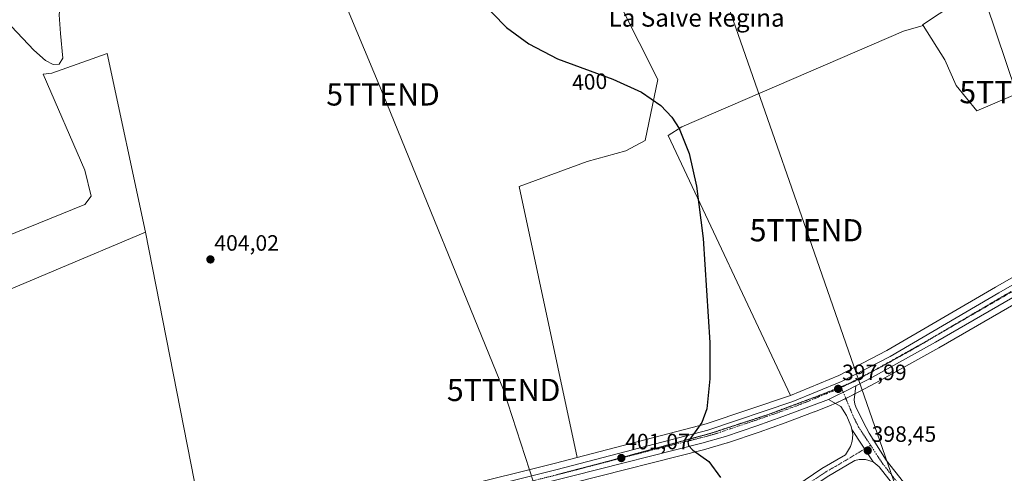
# Model space of a CAD drawing. Units: metres. Extents: x 607879 to 611340, y 4701508 to 4703875.
# Drawn here: x 609322 to 609766, y 4703262 to 4703467 of the extents above; entities that cross this region are included whole.
import ezdxf
from ezdxf.enums import TextEntityAlignment as Align

# ---------------------------------------------------------------- set-up
doc = ezdxf.new("R2010")
doc.units = ezdxf.units.M
doc.header["$MEASUREMENT"] = 0
doc.linetypes.add('TRAZO_Y_PUNTO', pattern=[1, 0.5, -0.25, 0, -0.25])
doc.linetypes.add('TRAZOS2', pattern=[0.375, 0.25, -0.125])
doc.layers.get('0').update_dxf_attribs({"lineweight": 5})
for name, color, linetype, lineweight in [('Carretera de calzada única', 19, 'Continuous', 13), ('Carretera de calzada única Cxs', 19, 'Continuous', 13), ('Carretera de calzada única eje', 19, 'TRAZO_Y_PUNTO', 0), ('Carátula', 7, 'Continuous', 5), ('Cultivos herbáceos CxS', 92, 'Continuous', 0), ('Cultivos leñosos', 92, 'Continuous', 0), ('Cultivos leñosos CxS', 92, 'Continuous', 0), ('Curva de nivel maestra', 36, 'Continuous', 30), ('Curva de nivel normal', 36, 'Continuous', 0), ('Núcleo urbano', 19, 'Continuous', 0), ('Núcleo urbano CxS', 19, 'Continuous', 0), ('Pista no pavimentada', 254, 'Continuous', 13), ('Pista no pavimentada Cxs', 254, 'Continuous', 0), ('Pista pavimentada eje', 135, 'TRAZO_Y_PUNTO', 0), ('Punto de cota en terreno', 7, 'Continuous', 0), ('Rótulo de curva de nivel directora', 19, 'Continuous', 0), ('Rótulo de punto de cota en terreno', 19, 'Continuous', 0), ('Tendido', 6, 'Continuous', 0), ('Texto cartográfico', 19, 'Continuous', 0), ('Torre de tendido puntual', 7, 'Continuous', 0), ('Vía pecuaria eje', 92, 'TRAZOS2', 0)]:
    doc.layers.add(name, color=color, linetype=linetype, lineweight=lineweight)
doc.styles.add('Arial', font='txt', dxfattribs={"height": 0.2})

# ---------------------------------------------------------------- blocks, each defined once
blk = doc.blocks.new('*U160')
at = {"layer": 'Cultivos herbáceos CxS', "color": 92, "linetype": 'Continuous', "lineweight": 0}
blk.add_polyline3d([(609534.28, 4703589.59, 399.19), (609609.92, 4703439.58, 399.74), (609604.11, 4703412.17, 399.96), (609595.43, 4703407.4, 400.06), (609578.08, 4703402.62, 400.47), (609547.28, 4703391.35, 402.64), (609573.52, 4703269.15, 401.79), (609563.7, 4703266.59, 402.48), (609426.69, 4703232.42, 403.34), (609426.6, 4703232.4, 403.35), (609407.04, 4703226.81, 403.34), (609378.8, 4703370.76, 403.98), (609361.52, 4703451.38, 404.51), (609336.56, 4703442.46, 405.03), (609332.63, 4703441.98, 404.95), (609351.39, 4703398.8, 404.69), (609354.2, 4703386.93, 404.49), (609351.39, 4703383.17, 404.39), (609236.35, 4703336.6, 405.3)], dxfattribs=at)
blk = doc.blocks.new('*U161')
at = {"layer": 'Núcleo urbano CxS', "color": 19, "linetype": 'Continuous', "lineweight": 0}
for points in [[(609308.37, 4703189.09, 403.74), (609332.85, 4703200.78, 403.54), (609332.99, 4703200.84, 403.54), (609358.22, 4703211.27, 403.46), (609358.37, 4703211.33, 403.46), (609387.33, 4703221.18, 403.37), (609387.48, 4703221.23, 403.37), (609407.04, 4703226.81, 403.34), (609426.6, 4703232.4, 403.35), (609426.69, 4703232.42, 403.34), (609563.7, 4703266.59, 402.48), (609573.52, 4703269.15, 401.79), (609631.65, 4703284.34, 399.54), (609669.68, 4703297.15, 398.51), (609669.7, 4703297.16, 398.51), (609669.71, 4703297.16, 398.51), (609691.49, 4703306.15, 398.2), (609713.2, 4703317.35, 398.18), (609762.26, 4703345.93, 396.61), (609852.79, 4703397.85, 396.15), (609856.9, 4703400.2, 395.99), (609915.76, 4703441.72, 395.65), (609941.01, 4703460.95, 395.23), (609950.21, 4703468.74, 395.06)], [(609809.28, 4703360.49, 396.12), (609736.69, 4703318.58, 397.29), (609736.65, 4703318.56, 397.29), (609708.26, 4703302.79, 397.71), (609708.2, 4703302.76, 397.71), (609700.62, 4703298.77, 397.63), (609696.86, 4703296.79, 397.96), (609696.74, 4703296.73, 397.97), (609689.95, 4703293.54, 397.94), (609689.8, 4703293.47, 397.93), (609687.79, 4703292.65, 397.98), (609680.51, 4703289.71, 398.55), (609680.43, 4703289.68, 398.55), (609667.34, 4703284.84, 398.96), (609655.6, 4703280.53, 399.18), (609655.53, 4703280.51, 399.18), (609641.37, 4703275.73, 399.62), (609641.22, 4703275.68, 399.63), (609630.5, 4703272.66, 400.02), (609630.43, 4703272.64, 400.02), (609572.26, 4703257.9, 402.29)]]:
    blk.add_polyline3d(points, dxfattribs=at)
blk = doc.blocks.new('*U162')
at = {"layer": 'Cultivos herbáceos CxS', "color": 92, "linetype": 'Continuous', "lineweight": 0}
blk.add_polyline3d([(609572.26, 4703257.9, 402.29), (609630.43, 4703272.64, 400.02), (609630.5, 4703272.66, 400.02), (609641.22, 4703275.68, 399.63), (609641.37, 4703275.73, 399.62), (609655.53, 4703280.51, 399.18), (609655.6, 4703280.53, 399.18), (609667.34, 4703284.84, 398.96), (609680.43, 4703289.68, 398.55), (609680.51, 4703289.71, 398.55), (609687.79, 4703292.65, 397.98), (609689.8, 4703293.47, 397.93), (609689.95, 4703293.54, 397.94), (609696.74, 4703296.73, 397.97), (609696.86, 4703296.79, 397.96), (609700.62, 4703298.77, 397.63), (609708.2, 4703302.76, 397.71), (609708.26, 4703302.79, 397.71), (609736.65, 4703318.56, 397.29), (609736.69, 4703318.58, 397.29), (609809.28, 4703360.49, 396.12)], dxfattribs=at)
blk = doc.blocks.new('*U174')
at = {"layer": 'Curva de nivel normal', "color": 36, "linetype": 'Continuous', "lineweight": 0}
blk.add_polyline3d([(609318.23, 4703463.55, 405), (609328.43, 4703452.86, 405), (609333.58, 4703448.12, 405), (609337.13, 4703446.33, 405), (609339.81, 4703446.5, 405), (609341.47, 4703449.31, 405), (609340.38, 4703460.3, 405), (609339.81, 4703468.78, 405), (609340.67, 4703476.23, 405), (609342.96, 4703483.83, 405), (609347.22, 4703493.14, 405), (609355.67, 4703510.08, 405), (609362.92, 4703530.8, 405), (609365.47, 4703543.64, 405), (609365.94, 4703553.71, 405), (609364.7, 4703563.41, 405), (609360.95, 4703575.71, 405), (609353.67, 4703593.07, 405), (609348.28, 4703603.44, 405), (609341.29, 4703613.82, 405), (609333.65, 4703622.19, 405), (609323.73, 4703630.02, 405), (609314.12, 4703635.44, 405)], dxfattribs=at)
blk = doc.blocks.new('*U177')
at = {"layer": 'Curva de nivel maestra', "color": 36, "linetype": 'Continuous', "lineweight": 30}
blk.add_polyline3d([(609529, 4703476.18, 400), (609541.67, 4703463.12, 400), (609551.65, 4703455.72, 400), (609564.68, 4703449.01, 400), (609589.63, 4703439.76, 400), (609602.51, 4703433.92, 400), (609611.19, 4703427.86, 400), (609616.14, 4703422.57, 400), (609619.45, 4703417.53, 400), (609624.09, 4703406.23, 400), (609627.4, 4703391.47, 400), (609630.36, 4703367.92, 400), (609633.4, 4703320.98, 400), (609633.42, 4703304.68, 400), (609631.93, 4703291.16, 400), (609629.8, 4703284.98, 400), (609626.78, 4703280.7, 400), (609623.48, 4703276.26, 400), (609623.72, 4703274.48, 400), (609625.68, 4703272.37, 400), (609632.88, 4703267.34, 400), (609638.14, 4703260.07, 400)], dxfattribs=at)
blk = doc.blocks.new('5PATER')
at = {"layer": 'Carátula', "linetype": 'Continuous', "lineweight": 5}
h = blk.add_hatch(color=250, dxfattribs=at)
edge = h.paths.add_edge_path()
edge.add_ellipse((0, 0.01), major_axis=(-1.33, -1.34), ratio=0.999422, start_angle=0, end_angle=360)
blk = doc.blocks.new('*U183')
at = {"layer": 'Carretera de calzada única Cxs', "color": 19, "linetype": 'Continuous', "lineweight": 13}
for points in [[(609807.78, 4703363.09, 396.1), (609735.19, 4703321.18, 397.11), (609706.8, 4703305.41, 397.62), (609699.22, 4703301.42, 397.77), (609695.46, 4703299.44, 397.92), (609688.67, 4703296.25, 397.97), (609686.94, 4703295.28, 397.9), (609666.3, 4703287.65, 398.58), (609654.57, 4703283.35, 398.8), (609640.41, 4703278.57, 399.27), (609629.69, 4703275.55, 399.85), (609571.53, 4703260.81, 401.99), (609510.58, 4703245.52, 402.49), (609471.76, 4703235.97, 402.8), (609452.82, 4703230.94, 402.92), (609440.34, 4703227.63, 402.98), (609406.92, 4703218.75, 403.01), (609387.19, 4703212.83, 403.16), (609369.76, 4703206.94, 403.27), (609350.5, 4703199.69, 403.33), (609334.26, 4703192.92, 403.42), (609314.1, 4703182.93, 403.51)], [(609309.66, 4703186.38, 403.67), (609334.14, 4703198.07, 403.45), (609359.37, 4703208.5, 403.35), (609388.3, 4703218.34, 403.24), (609427.42, 4703229.51, 403.11), (609564.44, 4703263.68, 401.97), (609632.51, 4703281.46, 399.52), (609670.76, 4703294.35, 398.33), (609692.75, 4703303.43, 397.91), (609714.64, 4703314.72, 397.66), (609763.76, 4703343.33, 396.46), (609858.51, 4703397.67, 395.91), (609917.53, 4703439.3, 395.64), (609942.89, 4703458.61, 395.49), (609968.28, 4703480.09, 395.16), (609974.94, 4703487.09, 395.03), (609993.46, 4703509.14, 394.66), (610009.62, 4703531.33, 394.17)]]:
    blk.add_polyline3d(points, dxfattribs=at)
blk = doc.blocks.new('5TTEND')
blk.add_text('5TTEND', height=10).set_placement((0, 0), align=Align.MIDDLE_CENTER)

msp = doc.modelspace()

# ---------------------------------------------------------------- linework, layer by layer
at = {"layer": 'Carretera de calzada única', "color": 19, "linetype": 'Continuous', "lineweight": 13}
for points in [[(609309.66, 4703186.38, 403.67), (609334.14, 4703198.07, 403.45), (609359.37, 4703208.5, 403.35), (609388.3, 4703218.34, 403.24), (609427.42, 4703229.51, 403.11), (609564.44, 4703263.68, 401.97), (609632.51, 4703281.46, 399.52), (609670.76, 4703294.35, 398.33), (609692.75, 4703303.43, 397.91), (609714.64, 4703314.72, 397.66), (609763.76, 4703343.33, 396.46), (609858.51, 4703397.67, 395.91), (609917.53, 4703439.3, 395.64), (609942.89, 4703458.61, 395.49), (609968.28, 4703480.09, 395.16), (609974.94, 4703487.09, 395.03), (609993.46, 4703509.14, 394.66), (610009.62, 4703531.33, 394.17)], [(609983.6, 4703488.3, 395.3), (609976.62, 4703480.49, 395.4), (609969.08, 4703473.3, 395.47), (609959.6, 4703465.15, 395.43), (609935.37, 4703446.66, 395.59), (609884.42, 4703409.85, 395.79), (609864.26, 4703396, 395.91), (609836.78, 4703379.84, 395.96), (609807.78, 4703363.09, 396.1), (609735.19, 4703321.18, 397.11), (609706.8, 4703305.41, 397.62), (609699.22, 4703301.42, 397.77)], [(609686.94, 4703295.28, 397.9), (609688.67, 4703296.25, 397.97), (609695.46, 4703299.44, 397.92), (609699.22, 4703301.42, 397.77)], [(609686.94, 4703295.28, 397.9), (609666.3, 4703287.65, 398.58), (609654.57, 4703283.35, 398.8), (609640.41, 4703278.57, 399.27), (609629.69, 4703275.55, 399.85), (609571.53, 4703260.81, 401.99), (609510.58, 4703245.52, 402.49), (609471.76, 4703235.97, 402.8), (609452.82, 4703230.94, 402.92)]]:
    msp.add_polyline3d(points, dxfattribs=at)
at = {"layer": 'Carretera de calzada única eje', "color": 19, "linetype": 'TRAZO_Y_PUNTO', "lineweight": 0}
for points in [[(609983.51, 4703492.75, 395.13), (609979.26, 4703487.68, 395.22), (609975.78, 4703483.79, 395.29), (609972.44, 4703480.29, 395.35), (609968.67, 4703476.69, 395.38), (609963.94, 4703472.61, 395.41), (609951.25, 4703461.88, 395.47), (609926.44, 4703442.98, 395.63), (609900.98, 4703424.58, 395.77), (609871.46, 4703403.76, 395.96), (609861.39, 4703396.83, 395.89), (609847.64, 4703388.76, 396), (609833.14, 4703380.38, 396.03), (609785.76, 4703353.21, 396.32), (609749.48, 4703332.25, 396.78), (609724.92, 4703317.94, 397.3), (609710.73, 4703310.06, 397.55), (609699.78, 4703304.42, 397.79), (609694.1, 4703301.43, 397.92), (609692.65, 4703300.75, 397.94)], [(609692.65, 4703300.75, 397.94), (609690.71, 4703299.84, 397.99), (609686.07, 4703297.96, 398.05), (609675.07, 4703293.42, 398.3), (609668.53, 4703291, 398.29), (609662.67, 4703288.85, 398.57), (609643.55, 4703282.41, 399.27), (609636.46, 4703280.01, 399.47), (609631.1, 4703278.5, 399.75), (609602.03, 4703271.13, 400.6), (609567.98, 4703262.25, 401.91), (609537.51, 4703254.6, 402.2), (609469, 4703237.51, 402.77), (609449.58, 4703232.74, 402.94), (609445.37, 4703231.62, 402.95)]]:
    msp.add_polyline3d(points, dxfattribs=at)
at = {"layer": 'Cultivos herbáceos CxS', "color": 92, "linetype": 'Continuous', "lineweight": 0}
for points in [[(609573.52, 4703269.15, 401.79), (609547.28, 4703391.35, 402.64), (609578.08, 4703402.62, 400.47), (609595.43, 4703407.4, 400.06), (609604.1, 4703412.17, 399.96), (609609.92, 4703439.58, 399.74), (609534.39, 4703589.36, 399.19), (609534.28, 4703589.59, 399.19), (609556.6, 4703591.74, 398.78), (609557.6, 4703592.24, 398.8), (609557.08, 4703593.57, 398.9), (609556.04, 4703596.26, 398.63), (609553.12, 4703603.82, 398.39), (609545.09, 4703614.99, 398.63), (609537.4, 4703637.34, 399.16), (609522.04, 4703658.99, 400.52), (609504.76, 4703694.35, 401.76), (609497.33, 4703716.45, 402.49), (609486.28, 4703736.25, 403), (609472.95, 4703758.53, 404.2), (609479.43, 4703791.86, 404.55), (609478.53, 4703800.67, 404.75), (609476.85, 4703846.07, 405.64)], [(609180.71, 4703463.05, 406.43), (609181.38, 4703461.49, 406.52), (609182.07, 4703459.89, 406.54), (609219.47, 4703373.17, 405.42), (609222.59, 4703370.99, 405.38), (609236.35, 4703336.6, 405.3), (609351.39, 4703383.17, 404.39), (609354.2, 4703386.93, 404.49), (609351.39, 4703398.8, 404.69), (609332.63, 4703441.98, 404.95), (609336.56, 4703442.47, 405.03), (609361.52, 4703451.38, 404.51), (609378.8, 4703370.76, 403.98)], [(609669.68, 4703297.15, 398.51), (609614.52, 4703414.34, 400.06), (609620.66, 4703418.26, 399.88), (609720.72, 4703461.45, 397.63), (609729.6, 4703463.95, 397.62)], [(609729.6, 4703463.95, 397.62), (609739.43, 4703448.49, 397.49), (609744.47, 4703436.98, 397.37), (609753.83, 4703425.46, 397.22), (609783.05, 4703437.99, 396.87), (609815.99, 4703461.51, 396.48), (609816.41, 4703460.83, 396.47), (609817.77, 4703458.59, 396.45), (609842.97, 4703417.18, 396.1), (609852.78, 4703397.85, 396.15)], [(609852.78, 4703397.85, 396.15), (609762.26, 4703345.93, 396.61), (609713.2, 4703317.35, 398.18), (609691.49, 4703306.15, 398.2), (609669.71, 4703297.16, 398.51), (609669.7, 4703297.16, 398.51), (609669.68, 4703297.15, 398.51)], [(609378.8, 4703370.76, 403.98), (609407.04, 4703226.81, 403.34)], [(609809.28, 4703360.49, 396.12), (609736.69, 4703318.58, 397.29), (609736.65, 4703318.56, 397.29), (609708.26, 4703302.79, 397.71), (609708.2, 4703302.76, 397.71), (609700.62, 4703298.77, 397.63), (609698.81, 4703297.81, 397.78), (609696.86, 4703296.79, 397.96), (609696.74, 4703296.73, 397.97), (609694.71, 4703295.77, 398.02), (609689.95, 4703293.54, 397.94), (609689.94, 4703293.53, 397.94), (609689.8, 4703293.47, 397.93), (609687.79, 4703292.65, 397.98), (609680.51, 4703289.71, 398.55), (609680.43, 4703289.68, 398.55), (609667.34, 4703284.84, 398.96), (609655.6, 4703280.53, 399.18), (609655.53, 4703280.51, 399.18), (609641.37, 4703275.73, 399.62), (609641.22, 4703275.68, 399.63), (609630.5, 4703272.66, 400.02), (609630.43, 4703272.64, 400.02), (609572.26, 4703257.9, 402.29)], [(609407.04, 4703226.81, 403.34), (609426.6, 4703232.4, 403.35), (609426.69, 4703232.42, 403.34), (609563.7, 4703266.59, 402.48), (609573.52, 4703269.15, 401.79)]]:
    msp.add_polyline3d(points, dxfattribs=at)
msp.add_polyline3d([(609852.79, 4703397.85, 396.15), (609762.26, 4703345.93, 396.61), (609713.2, 4703317.35, 398.18), (609691.49, 4703306.15, 398.2), (609669.71, 4703297.16, 398.51), (609669.7, 4703297.16, 398.51), (609669.68, 4703297.15, 398.51), (609614.52, 4703414.34, 400.06), (609620.66, 4703418.26, 399.88), (609720.72, 4703461.45, 397.63), (609729.6, 4703463.95, 397.62), (609739.43, 4703448.49, 397.49), (609744.47, 4703436.98, 397.37), (609753.83, 4703425.46, 397.22), (609783.05, 4703437.99, 396.87), (609816, 4703461.51, 396.48), (609816.41, 4703460.83, 396.47), (609817.77, 4703458.59, 396.45), (609842.97, 4703417.18, 396.1), (609852.79, 4703397.85, 396.15)], close=True, dxfattribs=at)
at = {"layer": 'Cultivos leñosos', "color": 92, "linetype": 'Continuous', "lineweight": 0}
for points in [[(609573.52, 4703269.15, 401.79), (609547.28, 4703391.35, 402.64), (609578.08, 4703402.62, 400.47), (609595.43, 4703407.4, 400.06), (609604.1, 4703412.17, 399.96), (609609.92, 4703439.58, 399.74), (609534.39, 4703589.36, 399.19), (609534.28, 4703589.59, 399.19), (609556.6, 4703591.74, 398.78), (609557.6, 4703592.24, 398.8), (609557.08, 4703593.57, 398.9), (609556.04, 4703596.26, 398.63), (609553.12, 4703603.82, 398.39), (609545.09, 4703614.99, 398.63), (609537.4, 4703637.34, 399.16), (609522.04, 4703658.99, 400.52), (609504.76, 4703694.35, 401.76), (609497.33, 4703716.45, 402.49), (609486.28, 4703736.25, 403), (609472.95, 4703758.53, 404.2), (609479.43, 4703791.86, 404.55), (609478.53, 4703800.67, 404.75), (609476.85, 4703846.07, 405.64)], [(609729.6, 4703463.95, 397.62), (609729.36, 4703464.33, 397.62), (609758.84, 4703483.96, 397.33)], [(609729.6, 4703463.95, 397.62), (609729.36, 4703464.33, 397.62), (609758.84, 4703483.96, 397.33)], [(609180.71, 4703463.05, 406.43), (609181.38, 4703461.49, 406.52), (609182.07, 4703459.89, 406.54), (609219.47, 4703373.17, 405.42), (609222.59, 4703370.99, 405.38), (609236.35, 4703336.6, 405.3), (609351.39, 4703383.17, 404.39), (609354.2, 4703386.93, 404.49), (609351.39, 4703398.8, 404.69), (609332.63, 4703441.98, 404.95), (609336.56, 4703442.47, 405.03), (609361.52, 4703451.38, 404.51), (609378.8, 4703370.76, 403.98)], [(609669.68, 4703297.15, 398.51), (609614.52, 4703414.34, 400.06), (609620.66, 4703418.26, 399.88), (609720.72, 4703461.45, 397.63), (609729.6, 4703463.95, 397.62)], [(609729.6, 4703463.95, 397.62), (609739.43, 4703448.49, 397.49), (609744.47, 4703436.98, 397.37), (609753.83, 4703425.46, 397.22), (609783.05, 4703437.99, 396.87), (609815.99, 4703461.51, 396.48), (609816.41, 4703460.83, 396.47), (609817.77, 4703458.59, 396.45), (609842.97, 4703417.18, 396.1), (609852.78, 4703397.85, 396.15)], [(609213.23, 4703300.94, 405.19), (609378.8, 4703370.76, 403.98)], [(609213.23, 4703300.94, 405.19), (609378.8, 4703370.76, 403.98)], [(609378.8, 4703370.76, 403.98), (609407.04, 4703226.81, 403.34)], [(609669.68, 4703297.15, 398.51), (609631.65, 4703284.34, 399.54), (609573.52, 4703269.15, 401.79)]]:
    msp.add_polyline3d(points, dxfattribs=at)
at = {"layer": 'Cultivos leñosos CxS', "color": 92, "linetype": 'Continuous', "lineweight": 0}
for points in [[(609758.84, 4703483.96, 397.33), (609729.36, 4703464.33, 397.62), (609729.6, 4703463.95, 397.62), (609720.72, 4703461.45, 397.63), (609620.66, 4703418.26, 399.88), (609614.52, 4703414.34, 400.06), (609669.68, 4703297.15, 398.51), (609631.65, 4703284.34, 399.54), (609573.52, 4703269.15, 401.79), (609547.28, 4703391.35, 402.64), (609578.08, 4703402.62, 400.47), (609595.43, 4703407.4, 400.06), (609604.11, 4703412.17, 399.96), (609609.92, 4703439.58, 399.74), (609534.28, 4703589.59, 399.19)], [(609950.21, 4703468.74, 395.06), (609941.01, 4703460.95, 395.23), (609915.76, 4703441.72, 395.65), (609856.9, 4703400.2, 395.99), (609852.79, 4703397.85, 396.15), (609842.97, 4703417.18, 396.1), (609817.77, 4703458.59, 396.45), (609816.41, 4703460.83, 396.47), (609816, 4703461.51, 396.48), (609783.05, 4703437.99, 396.87), (609753.83, 4703425.46, 397.22), (609744.47, 4703436.98, 397.37), (609739.43, 4703448.49, 397.49), (609729.6, 4703463.95, 397.62), (609729.36, 4703464.33, 397.62), (609758.84, 4703483.96, 397.33)]]:
    msp.add_polyline3d(points, dxfattribs=at)
for points in [[(609378.8, 4703370.76, 403.98), (609213.23, 4703300.94, 405.19), (609165.01, 4703413.95, 406.37), (609159.23, 4703417.16, 406.55), (609161.41, 4703419.84, 406.46), (609146.74, 4703449.19, 407.22), (609179.27, 4703462.48, 406.44), (609180.71, 4703463.05, 406.43), (609219.47, 4703373.17, 405.42), (609222.59, 4703370.98, 405.38), (609236.35, 4703336.6, 405.3), (609351.39, 4703383.17, 404.39), (609354.2, 4703386.93, 404.49), (609351.39, 4703398.8, 404.69), (609332.63, 4703441.98, 404.95), (609336.56, 4703442.46, 405.03), (609361.52, 4703451.38, 404.51), (609378.8, 4703370.76, 403.98)], [(609407.04, 4703226.81, 403.34), (609387.48, 4703221.23, 403.37), (609387.33, 4703221.18, 403.37), (609358.37, 4703211.33, 403.46), (609358.22, 4703211.27, 403.46), (609332.99, 4703200.84, 403.54), (609332.85, 4703200.78, 403.54), (609308.37, 4703189.09, 403.74), (609308.23, 4703189.02, 403.74), (609283.07, 4703175.38, 403.75), (609282.98, 4703175.33, 403.74), (609281.83, 4703174.64, 403.71), (609260.6, 4703161.99, 404.02), (609260.55, 4703161.95, 404.02), (609228.67, 4703141.95, 404.32), (609174.78, 4703229.9, 405.41), (609142.91, 4703269.15, 405.95), (609200.45, 4703295.16, 405.29), (609213.23, 4703300.94, 405.19), (609378.8, 4703370.76, 403.98), (609407.04, 4703226.81, 403.34)]]:
    msp.add_polyline3d(points, close=True, dxfattribs=at)
at = {"layer": 'Núcleo urbano', "color": 19, "linetype": 'Continuous', "lineweight": 0}
for points in [[(609852.78, 4703397.85, 396.15), (609762.26, 4703345.93, 396.61), (609713.2, 4703317.35, 398.18), (609691.49, 4703306.15, 398.2), (609669.71, 4703297.16, 398.51), (609669.7, 4703297.16, 398.51), (609669.68, 4703297.15, 398.51)], [(609809.28, 4703360.49, 396.12), (609736.69, 4703318.58, 397.29), (609736.65, 4703318.56, 397.29), (609708.26, 4703302.79, 397.71), (609708.2, 4703302.76, 397.71), (609700.62, 4703298.77, 397.63), (609698.81, 4703297.81, 397.78), (609696.86, 4703296.79, 397.96), (609696.74, 4703296.73, 397.97), (609694.71, 4703295.77, 398.02), (609689.95, 4703293.54, 397.94), (609689.94, 4703293.53, 397.94), (609689.8, 4703293.47, 397.93), (609687.79, 4703292.65, 397.98), (609680.51, 4703289.71, 398.55), (609680.43, 4703289.68, 398.55), (609667.34, 4703284.84, 398.96), (609655.6, 4703280.53, 399.18), (609655.53, 4703280.51, 399.18), (609641.37, 4703275.73, 399.62), (609641.22, 4703275.68, 399.63), (609630.5, 4703272.66, 400.02), (609630.43, 4703272.64, 400.02), (609572.26, 4703257.9, 402.29)], [(609669.68, 4703297.15, 398.51), (609631.65, 4703284.34, 399.54), (609573.52, 4703269.15, 401.79)], [(609407.04, 4703226.81, 403.34), (609426.6, 4703232.4, 403.35), (609426.69, 4703232.42, 403.34), (609563.7, 4703266.59, 402.48), (609573.52, 4703269.15, 401.79)]]:
    msp.add_polyline3d(points, dxfattribs=at)
at = {"layer": 'Pista no pavimentada', "color": 254, "linetype": 'Continuous', "lineweight": 13}
for points in [[(609686.94, 4703295.28, 397.9), (609688.67, 4703296.25, 397.97), (609695.46, 4703299.44, 397.92), (609699.22, 4703301.42, 397.77)], [(609699.22, 4703301.42, 397.77), (609698.51, 4703295.16, 397.92), (609698.72, 4703293.16, 397.99), (609699.46, 4703291.2, 397.97), (609703.88, 4703282.62, 398.06), (609705.16, 4703280.14, 398), (609712.89, 4703267.95, 398), (609730.22, 4703245.97, 397.39), (609757.42, 4703209.37, 396.87), (609760.89, 4703204.71, 396.73), (609763.2, 4703201.51, 396.68), (609827.61, 4703112.65, 395.58), (609846.81, 4703086.59, 395.06), (609883.6, 4703036.65, 394.48), (609894.4, 4703021.98, 394.31), (609890.84, 4703019.37, 394.2), (609872.53, 4703044.23, 394.44), (609824.06, 4703110.05, 395.49), (609757.34, 4703202.1, 396.74), (609726.72, 4703243.29, 397.44), (609709.67, 4703264.92, 398.03), (609707.06, 4703267.23, 398.12)], [(609697.39, 4703281.7, 398.11), (609697.08, 4703283.16, 398.17), (609695.05, 4703288.06, 398.17), (609692.43, 4703292.08, 398.05), (609686.94, 4703295.28, 397.9)], [(609509.21, 4703104.37, 402.16), (609509.83, 4703104.74, 402.18), (609584.49, 4703185.54, 402.43), (609611.76, 4703213.91, 402.16), (609628.45, 4703226.49, 401.25), (609683.87, 4703264.12, 398.71), (609694.61, 4703270.36, 398.41), (609696.85, 4703274.13, 398.16), (609697.62, 4703276.47, 398.1), (609697.88, 4703279.35, 398.05), (609697.7, 4703280.23, 398.07), (609697.39, 4703281.7, 398.11)], [(609697.39, 4703281.7, 398.11), (609707.06, 4703267.23, 398.12)], [(609697.39, 4703281.7, 398.11), (609707.06, 4703267.23, 398.12)], [(609707.06, 4703267.23, 398.12), (609703.64, 4703268.23, 398.16), (609700.78, 4703268.3, 398.2), (609698.83, 4703267.72, 398.31), (609686.22, 4703260.39, 398.69), (609631.02, 4703222.9, 401.21), (609616.95, 4703212.3, 402)]]:
    msp.add_polyline3d(points, dxfattribs=at)
at = {"layer": 'Pista no pavimentada Cxs', "color": 254, "linetype": 'Continuous', "lineweight": 0}
for points in [[(609726.72, 4703243.29, 397.44), (609709.67, 4703264.92, 398.03), (609707.06, 4703267.23, 398.12), (609707.06, 4703267.23, 398.12), (609697.39, 4703281.7, 398.11), (609697.08, 4703283.16, 398.17), (609695.05, 4703288.06, 398.17), (609692.43, 4703292.08, 398.05), (609686.94, 4703295.28, 397.9), (609688.67, 4703296.25, 397.97), (609695.46, 4703299.44, 397.92), (609699.22, 4703301.42, 397.77), (609698.51, 4703295.16, 397.92), (609698.72, 4703293.16, 397.99), (609699.46, 4703291.2, 397.97), (609703.88, 4703282.62, 398.06), (609705.16, 4703280.14, 398), (609712.89, 4703267.95, 398), (609730.22, 4703245.97, 397.39)], [(609628.45, 4703226.49, 401.25), (609683.87, 4703264.12, 398.71), (609694.61, 4703270.36, 398.41), (609696.85, 4703274.13, 398.16), (609697.62, 4703276.47, 398.1), (609697.88, 4703279.35, 398.05), (609697.7, 4703280.23, 398.07), (609697.39, 4703281.7, 398.11), (609707.06, 4703267.23, 398.12), (609707.06, 4703267.23, 398.12), (609703.64, 4703268.23, 398.16), (609700.78, 4703268.3, 398.2), (609698.83, 4703267.72, 398.31), (609686.22, 4703260.39, 398.69)]]:
    msp.add_polyline3d(points, dxfattribs=at)
at = {"layer": 'Pista pavimentada eje', "color": 135, "linetype": 'TRAZO_Y_PUNTO', "lineweight": 0}
for points in [[(609692.65, 4703300.75, 397.94), (609698.27, 4703287.18, 398.12), (609700.48, 4703282.89, 398.19), (609705.88, 4703274.66, 398.25)], [(609705.88, 4703274.66, 398.25), (609703.19, 4703273.02, 398.39), (609696.72, 4703269.05, 398.45), (609690.42, 4703265.38, 398.56), (609685.05, 4703262.26, 398.75), (609657.34, 4703243.44, 399.97), (609629.74, 4703224.7, 401.28), (609622.7, 4703219.4, 401.72), (609614.43, 4703213.16, 402.08)], [(609705.88, 4703274.66, 398.25), (609711.28, 4703266.44, 398.06), (609728.47, 4703244.63, 397.44), (609742.07, 4703226.33, 397.2), (609757.38, 4703205.74, 396.83), (609759.12, 4703203.41, 396.75), (609760.27, 4703201.81, 396.76), (609825.84, 4703111.35, 395.56), (609835.44, 4703098.32, 395.44), (609859.67, 4703065.41, 394.82), (609878.07, 4703040.44, 394.52), (609887.22, 4703028.01, 394.57), (609892.62, 4703020.68, 394.3)]]:
    msp.add_polyline3d(points, dxfattribs=at)
at = {"layer": 'Tendido', "color": 6, "linetype": 'Continuous', "lineweight": 0}
for points in [[(610406.01, 4701546.9, 388.92), (610359.33, 4701685.32, 392.08), (610303.78, 4701850.94, 392.8), (610259.25, 4701981.38, 393.89), (610212.47, 4702122.75, 395.14), (610166.3, 4702259.67, 395.81), (610117.72, 4702404.84, 396.18), (610071.9, 4702540.08, 395.34), (610029.28, 4702669.04, 393.53), (609987.33, 4702795.6, 392.89), (609947.47, 4702912.42, 393.18), (609912.57, 4703014.25, 393.89), (609854.62, 4703188.75, 395.25), (609798.24, 4703353.32, 396.2), (609771.52, 4703433.93, 396.94), (609726.22, 4703568.26, 397.03), (609691.64, 4703670.61, 396.13), (609644.3, 4703810.89, 393.89), (609631.57, 4703848.5, 394.06)], [(609475.03, 4703846.04, 405.81), (609476.78, 4703786.49, 404.78), (609441.71, 4703707.33, 405.54), (609433.46, 4703558.47, 402.16), (609485.92, 4703432.88, 403.56), (609540.33, 4703299.61, 403.06), (609577.46, 4703185.37, 402.6), (609608.06, 4703091.25, 402.18), (609640.94, 4702989.89, 401.47), (609629.89, 4702987.59, 401.47)], [(610314.23, 4701545.46, 389.67), (610299.86, 4701586.67, 389.63), (610241.63, 4701753.95, 392.21), (610181.01, 4701927.43, 393.64), (610124.48, 4702090.07, 395.22), (610066.92, 4702257.79, 396.5), (610007.69, 4702427.16, 397.5), (609933.46, 4702638.74, 398.56), (609864.87, 4702836.33, 394.12), (609801.27, 4703019.24, 395.87), (609740.92, 4703188.12, 396.81), (609676.94, 4703371.63, 399.52), (609614.23, 4703551.35, 398.22), (609550.71, 4703733.29, 397.37), (609511.4, 4703846.61, 401.56)]]:
    msp.add_polyline3d(points, dxfattribs=at)
at = {"layer": 'Vía pecuaria eje', "color": 92, "linetype": 'TRAZOS2', "lineweight": 0}
msp.add_polyline3d([(609769.17, 4703343.96, 396.47), (609764.89, 4703341.45, 396.46), (609760.61, 4703338.94, 396.58), (609756.33, 4703336.42, 396.61), (609752.06, 4703333.91, 396.72), (609747.78, 4703331.4, 396.77), (609743.5, 4703328.88, 396.86), (609739.22, 4703326.37, 396.93), (609734.95, 4703323.85, 397.04), (609730.67, 4703321.34, 397.08), (609726.63, 4703319.09, 397.25), (609722.6, 4703316.84, 397.34), (609718.56, 4703314.59, 397.45), (609714.53, 4703312.35, 397.51), (609710.49, 4703310.1, 397.56), (609706.75, 4703308.01, 397.68), (609706.46, 4703307.85, 397.69), (609702.42, 4703305.6, 397.71), (609698.39, 4703303.35, 397.83), (609695.72, 4703302.28, 397.89), (609694.42, 4703301.76, 397.91), (609690.45, 4703300.18, 398), (609686.48, 4703298.59, 398.08), (609682.51, 4703297, 398.08), (609677.96, 4703295.31, 398.18), (609673.41, 4703293.61, 398.3), (609668.86, 4703291.92, 398.27), (609664.31, 4703290.23, 398.45), (609659.76, 4703288.53, 398.64), (609655.44, 4703287.12, 398.68), (609651.12, 4703285.71, 398.82), (609646.79, 4703284.3, 399.11), (609642.47, 4703282.89, 399.27), (609638.15, 4703281.48, 399.33), (609633.83, 4703280.07, 399.56), (609629.17, 4703278.8, 399.79), (609624.52, 4703277.53, 399.89), (609619.86, 4703276.26, 400.05), (609615.2, 4703274.99, 400.27), (609610.55, 4703273.72, 400.49), (609605.89, 4703272.45, 400.58), (609601.23, 4703271.18, 400.62), (609596.58, 4703269.91, 400.88), (609591.92, 4703268.64, 401.12), (609587.26, 4703267.37, 401.23), (609582.61, 4703266.15, 401.35), (609577.95, 4703264.93, 401.53), (609573.29, 4703263.72, 401.75), (609568.64, 4703262.5, 401.91), (609563.98, 4703261.28, 401.9)], dxfattribs=at)

# ---------------------------------------------------------------- block references
at = {"layer": 'Carretera de calzada única Cxs', "color": 19, "linetype": 'Continuous', "lineweight": 13}
msp.add_blockref('*U183', (0, 0), dxfattribs=at)
at = {"layer": 'Cultivos herbáceos CxS', "color": 92, "linetype": 'Continuous', "lineweight": 0}
for name in ['*U160', '*U162']:
    msp.add_blockref(name, (0, 0), dxfattribs=at)
at = {"layer": 'Curva de nivel maestra', "color": 36, "linetype": 'Continuous', "lineweight": 30}
msp.add_blockref('*U177', (0, 0), dxfattribs=at)
at = {"layer": 'Curva de nivel normal', "color": 36, "linetype": 'Continuous', "lineweight": 0}
msp.add_blockref('*U174', (0, 0), dxfattribs=at)
at = {"layer": 'Núcleo urbano CxS', "color": 19, "linetype": 'Continuous', "lineweight": 0}
msp.add_blockref('*U161', (0, 0), dxfattribs=at)
at = {"layer": 'Punto de cota en terreno', "linetype": 'Continuous', "lineweight": 0}
for p in [(609408.04, 4703358.46, 404.02), (609691.22, 4703300.08, 397.99), (609704.57, 4703272.26, 398.45), (609593.41, 4703268.88, 401.07)]:
    msp.add_blockref('5PATER', p, dxfattribs=at)
at = {"layer": 'Torre de tendido puntual', "linetype": 'Continuous', "lineweight": 0}
for p in [(609771.52, 4703433.93, 396.96), (609485.92, 4703432.88, 403.6), (609676.94, 4703371.63, 399.48), (609540.33, 4703299.61, 403.05)]:
    msp.add_blockref('5TTEND', p, dxfattribs=at)

# ---------------------------------------------------------------- texts
at = {"layer": 'Rótulo de curva de nivel directora', "color": 19, "linetype": 'Continuous', "lineweight": 0, "style": 'Arial'}
msp.add_text('400', height=7, rotation=2.9326, dxfattribs=at).set_placement((609579.12, 4703438.57), align=Align.MIDDLE_CENTER)
at = {"layer": 'Rótulo de punto de cota en terreno', "color": 19, "linetype": 'Continuous', "lineweight": 0, "style": 'Arial'}
for s, p in [('404,02', (609409.8, 4703360.22)), ('397,99', (609692.98, 4703301.84)), ('398,45', (609706.33, 4703274.02)), ('401,07', (609595.17, 4703270.64))]:
    msp.add_text(s, height=7, dxfattribs=at).set_placement(p, align=Align.BOTTOM_LEFT)
at = {"layer": 'Texto cartográfico', "color": 19, "linetype": 'Continuous', "lineweight": 0, "style": 'Arial'}
msp.add_text('La Salve Regina', height=8, dxfattribs=at).set_placement((609627.4, 4703467.45), align=Align.MIDDLE_CENTER)

doc.saveas('drawing.dxf')
